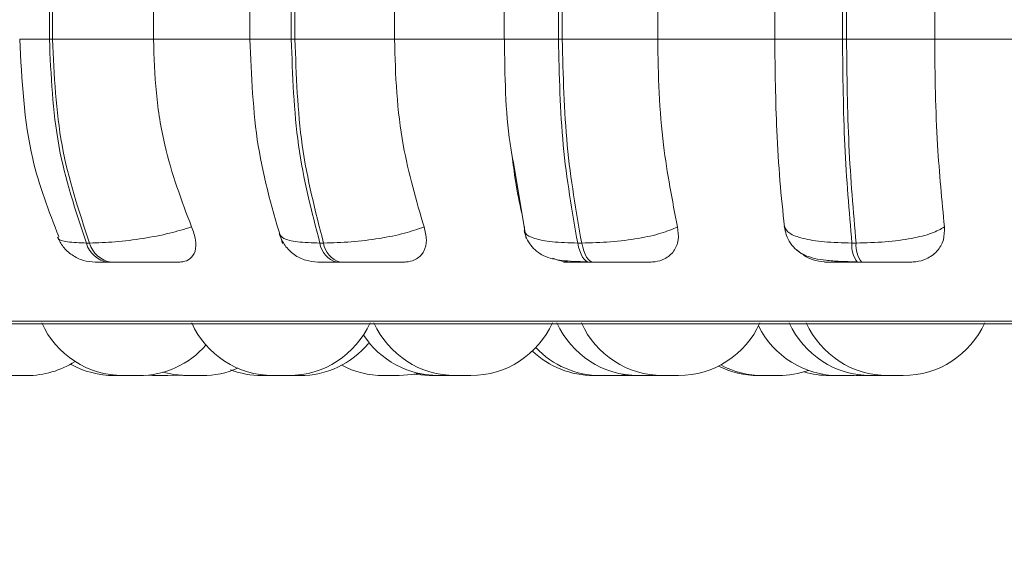
# Model space of a CAD drawing. Units: millimetres. Extents: x 913 to 1326, y 2 to 282.
# Drawn here: x 1153 to 1153, y 85 to 85 of the extents above; entities that cross this region are included whole.
import ezdxf

# ---------------------------------------------------------------- set-up
doc = ezdxf.new("R2010")
doc.units = ezdxf.units.MM
doc.header["$PDSIZE"] = -1
doc.layers.add('DIMENSIONS', color=252, linetype='Continuous')
doc.styles.get("Standard").update_dxf_attribs({"font": 'arial.ttf'})
doc.dimstyles.new('ISO-25 - ab', dxfattribs={"dimtxt": 3, "dimasz": 2.5, "dimexe": 1.25, "dimexo": 0.625, "dimtad": 1, "dimdec": 0, "dimlfac": 30, "dimrnd": 5, "dimzin": 1, "dimtxsty": 'Standard', "dimcen": 2.5, "dimadec": 0, "dimazin": 0, "dimtfac": 1, "dimtdec": 0, "dimtmove": 0, "dimatfit": 3, "dimfxl": 1, "dimlwd": 15, "dimlwe": 15, "dimarcsym": 0})

# ---------------------------------------------------------------- blocks, each defined once
blk = doc.blocks.new('*D35')
at = {"layer": 'Defpoints', "color": 0, "lineweight": 15, "transparency": 16777216}
for p in [(1151.80586, 85.76735), (1215.97252, 85.76735), (1215.97252, 73.42044)]:
    blk.add_point(p, dxfattribs=at)
at = {"layer": 'DIMENSIONS', "color": 0, "lineweight": 15, "transparency": 16777216}
for p, q in [((1151.80586, 85.14235), (1151.80586, 72.17044)), ((1215.97252, 85.14235), (1215.97252, 72.17044)), ((1154.30586, 73.42044), (1213.47252, 73.42044))]:
    blk.add_line(p, q, dxfattribs=at)
for points in [[(1154.30586, 73.83711), (1154.30586, 73.00377), (1151.80586, 73.42044)], [(1213.47252, 73.83711), (1213.47252, 73.00377), (1215.97252, 73.42044)]]:
    blk.add_solid(points, dxfattribs=at)
at = {"layer": 'DIMENSIONS', "color": 0, "lineweight": 15, "transparency": 16777216, "insert": (1183.88919, 75.96802), "char_height": 3, "attachment_point": 5}
blk.add_mtext('1925 [75,8"]', dxfattribs=at)
blk = doc.blocks.new('*D37')
at = {"layer": 'Defpoints', "color": 0, "lineweight": 15, "transparency": 16777216}
for p in [(1134.35068, 160.1701), (1183.88915, 160.1701), (1152.50373, 85.07315)]:
    blk.add_point(p, dxfattribs=at)
at = {"layer": 'DIMENSIONS', "color": 0, "lineweight": 15, "transparency": 16777216}
for p, q in [((1183.26415, 160.1701), (1133.10068, 160.1701)), ((1134.35068, 87.57315), (1134.35068, 157.6701)), ((1151.87873, 85.07315), (1133.10068, 85.07315))]:
    blk.add_line(p, q, dxfattribs=at)
for points in [[(1133.93402, 157.6701), (1134.76735, 157.6701), (1134.35068, 160.1701)], [(1133.93402, 87.57315), (1134.76735, 87.57315), (1134.35068, 85.07315)]]:
    blk.add_solid(points, dxfattribs=at)
at = {"layer": 'DIMENSIONS', "color": 0, "lineweight": 15, "transparency": 16777216, "insert": (1131.8031, 122.62162), "char_height": 3, "attachment_point": 5, "rotation": 90}
blk.add_mtext('2255 [88,7"]', dxfattribs=at)

msp = doc.modelspace()

# ---------------------------------------------------------------- linework, layer by layer
at = {"color": 7, "linetype": 'Continuous', "lineweight": 15}
for p, q in [((1152.59144, 85.14015), (1152.59144, 85.37348)), ((1152.59408, 85.37348), (1152.59408, 85.14015)), ((1152.67707, 85.37348), (1152.67707, 85.14015)), ((1152.75637, 85.37348), (1152.75637, 85.14015)), ((1152.79036, 85.14015), (1152.79036, 85.37348)), ((1152.79334, 85.37348), (1152.79334, 85.14015)), ((1152.87528, 85.37348), (1152.87528, 85.14015)), ((1152.96534, 85.37348), (1152.96534, 85.14015)), ((1153.00993, 85.14015), (1153.00993, 85.37348)), ((1153.01315, 85.37348), (1153.01315, 85.14015)), ((1153.09156, 85.37348), (1153.09156, 85.14015)), ((1153.18776, 85.14015), (1153.18776, 85.37348)), ((1153.24347, 85.14015), (1153.24347, 85.37348)), ((1153.24684, 85.37348), (1153.24684, 85.14015)), ((1153.31932, 85.37348), (1153.31932, 85.14015)), ((1152.59144, 85.14015), (1152.59408, 85.14015)), ((1152.59408, 85.14015), (1152.67707, 85.14015)), ((1152.67707, 85.14015), (1152.75906, 85.14015)), ((1152.79036, 85.14015), (1152.79334, 85.14015)), ((1152.79334, 85.14015), (1152.87528, 85.14015)), ((1152.87528, 85.14015), (1152.96575, 85.14015)), ((1153.00993, 85.14015), (1153.01315, 85.14015)), ((1153.01315, 85.14015), (1153.09156, 85.14015)), ((1153.09156, 85.14015), (1153.18776, 85.14015)), ((1153.18776, 85.14015), (1153.24347, 85.14015)), ((1153.24347, 85.14015), (1153.24684, 85.14015)), ((1153.24684, 85.14015), (1153.31932, 85.14015)), ((1153.31932, 85.14015), (1153.41834, 85.14015)), ((1152.97262, 85.04005), (1152.98336, 84.97634)), ((1152.62185, 84.9725), (1152.62456, 84.9725)), ((1152.81385, 84.9725), (1152.81692, 84.9725)), ((1153.02579, 84.9725), (1153.0291, 84.9725)), ((1153.25122, 84.9725), (1153.25468, 84.9725)), ((1152.63977, 84.95681), (1152.64249, 84.95681)), ((1152.82771, 84.95681), (1152.83077, 84.95681)), ((1153.03516, 84.95681), (1153.03847, 84.95681)), ((1153.25581, 84.95681), (1153.25928, 84.95681)), ((1152.27979, 84.90602), (1154.65979, 84.90602)), ((1152.56781, 84.86348), (1152.56801, 84.86348)), ((1152.67055, 84.86369), (1152.67612, 84.86348)), ((1152.68896, 84.86348), (1152.67612, 84.86348)), ((1152.68896, 84.86348), (1152.69532, 84.86376)), ((1152.69532, 84.86376), (1152.70169, 84.86348)), ((1152.78824, 84.86348), (1152.77541, 84.86348)), ((1152.79215, 84.86348), (1152.79215, 84.86348)), ((1152.87895, 84.86348), (1152.86612, 84.86348)), ((1152.92404, 84.86348), (1152.91121, 84.86348)), ((1152.92291, 84.86348), (1152.92312, 84.86348)), ((1153.0575, 84.86348), (1153.04466, 84.86348)), ((1153.06895, 84.86348), (1153.05612, 84.86348)), ((1153.0575, 84.86348), (1153.06657, 84.86404)), ((1153.06895, 84.86348), (1153.0723, 84.86356)), ((1153.08848, 84.86348), (1153.09216, 84.86357)), ((1153.10869, 84.86348), (1153.09581, 84.86348)), ((1153.19096, 84.86348), (1153.17812, 84.86348)), ((1153.25303, 84.86348), (1153.24016, 84.86348)), ((1153.25301, 84.86348), (1153.26045, 84.86386)), ((1153.2548, 84.8635), (1153.25659, 84.86348))]:
    msp.add_line(p, q, dxfattribs=at)
at = {"color": 8, "linetype": 'Continuous', "lineweight": 15}
for p, q in [((1152.56705, 85.14015), (1152.59144, 85.14015)), ((1152.75637, 85.14015), (1152.79036, 85.14015)), ((1152.96534, 85.14015), (1153.00993, 85.14015)), ((1152.27157, 84.90819), (1154.66801, 84.90819))]:
    msp.add_line(p, q, dxfattribs=at)
at = {"color": 7, "linetype": 'Continuous', "lineweight": 15, "flags": 128}
for points in [[(1153.03516, 84.95681), (1153.03376, 84.95708), (1153.03239, 84.95788), (1153.03106, 84.95919), (1153.0298, 84.961), (1153.02862, 84.96327), (1153.02755, 84.96598), (1153.0266, 84.96907), (1153.02579, 84.9725)], [(1153.0291, 84.9725), (1153.02992, 84.96907), (1153.03087, 84.96598), (1153.03194, 84.96327), (1153.03312, 84.961), (1153.03438, 84.95919), (1153.03571, 84.95788), (1153.03708, 84.95708), (1153.03847, 84.95681)], [(1152.68468, 84.86618), (1152.6939, 84.86424), (1152.7044, 84.86348)], [(1152.87895, 84.86348), (1152.88945, 84.86424), (1152.89461, 84.86517)], [(1152.89138, 84.86454), (1152.8933, 84.86424), (1152.9038, 84.86348)], [(1152.89461, 84.86517), (1152.89977, 84.86424), (1152.91027, 84.86348)]]:
    msp.add_lwpolyline(points, dxfattribs=at)
at = {"color": 7, "linetype": 'Continuous', "lineweight": 15}
for centre, radius, start, end in [((1152.64249, 84.97801), 0.02137, 194.94081, 262.68936), ((1152.64521, 84.97801), 0.02137, 194.94037, 262.68981), ((1152.83218, 84.97473), 0.01846, 186.9245, 255.99324), ((1152.83524, 84.97473), 0.01846, 186.92598, 255.99277), ((1153.27308, 84.97039), 0.02197, 174.47813, 218.15454), ((1153.27655, 84.97039), 0.02197, 174.47813, 218.15454), ((1152.65213, 84.93681), 0.07333, 204.14774, 270), ((1152.77541, 84.93681), 0.07333, 204.14774, 270), ((1152.78824, 84.93681), 0.07333, 270, 335.85226), ((1152.92523, 84.93681), 0.07333, 204.14774, 270), ((1152.93806, 84.93681), 0.07333, 270, 335.85226), ((1153.07565, 84.93681), 0.07333, 204.14774, 270), ((1153.09583, 84.93681), 0.07333, 204.14774, 270), ((1153.10867, 84.93681), 0.07333, 270, 335.85226), ((1153.24018, 84.93681), 0.07333, 206.2772, 270), ((1153.2667, 84.93681), 0.07333, 204.14774, 270), ((1153.28066, 84.93681), 0.07333, 204.14774, 270), ((1153.2935, 84.93681), 0.07333, 270, 335.85226), ((1152.91121, 84.93681), 0.07333, 213.02944, 270), ((1152.66497, 84.93681), 0.07333, 270, 318.85139), ((1152.79741, 84.93681), 0.07333, 270, 320.30618), ((1153.04466, 84.93681), 0.07333, 223.37819, 270), ((1153.03904, 84.93681), 0.07333, 226.48923, 270), ((1152.57297, 84.93681), 0.07333, 270, 302.6652), ((1152.64489, 84.93681), 0.07333, 240.6362, 270), ((1152.71723, 84.93681), 0.07333, 270, 293.36977), ((1152.76619, 84.93681), 0.07333, 249.37195, 270), ((1152.86612, 84.93681), 0.07333, 242.0663, 270), ((1153.17428, 84.93681), 0.07333, 243.42567, 270), ((1153.17812, 84.93681), 0.07333, 241.7343, 270), ((1153.19096, 84.93681), 0.07333, 270, 289.60874), ((1153.23283, 84.93681), 0.07333, 253.41157, 270)]:
    msp.add_arc(centre, radius, start, end, dxfattribs=at)
for points, knots in [([(1152.56705, 85.14015), (1152.56877, 85.10656), (1152.57174, 85.04889), (1152.59106, 84.99872), (1152.59913, 84.97777)], [0, 0, 0, 0, 0.5825024, 1, 1, 1, 1]), ([(1152.62185, 84.9725), (1152.61305, 84.99876), (1152.59545, 85.05127), (1152.59278, 85.11052), (1152.59144, 85.14015)], [0, 0, 0, 0, 0.499999, 1, 1, 1, 1]), ([(1152.59408, 85.14015), (1152.59543, 85.11052), (1152.59813, 85.05127), (1152.61575, 84.99876), (1152.62456, 84.9725)], [0, 0, 0, 0, 0.500003, 1, 1, 1, 1]), ([(1152.67707, 85.14015), (1152.67755, 85.1254), (1152.67849, 85.09592), (1152.68705, 85.04224), (1152.7001, 85.0076), (1152.70835, 84.98573)], [0, 0, 0, 0, 0.26914, 0.53829, 1, 1, 1, 1]), ([(1152.75637, 85.14015), (1152.75757, 85.11025), (1152.75997, 85.05025), (1152.77541, 84.99818), (1152.78315, 84.97205)], [0, 0, 0, 0, 0.498315, 1, 1, 1, 1]), ([(1152.81385, 84.9725), (1152.80705, 84.99876), (1152.79346, 85.05127), (1152.79139, 85.11052), (1152.79036, 85.14015)], [0, 0, 0, 0, 0.499997, 1, 1, 1, 1]), ([(1152.79334, 85.14015), (1152.79439, 85.11052), (1152.79648, 85.05127), (1152.8101, 84.99876), (1152.81692, 84.9725)], [0, 0, 0, 0, 0.500005, 1, 1, 1, 1]), ([(1152.87528, 85.14015), (1152.87565, 85.1254), (1152.87638, 85.09592), (1152.883, 85.04224), (1152.89308, 85.0076), (1152.89946, 84.98573)], [0, 0, 0, 0, 0.26914, 0.538287, 1, 1, 1, 1]), ([(1152.96562, 85.14015), (1152.96594, 85.11045), (1152.96633, 85.07528), (1152.97177, 85.0448), (1152.97262, 85.04005)], [0, 0, 0, 0, 0.84406, 1, 1, 1, 1]), ([(1153.02579, 84.9725), (1153.0212, 84.99876), (1153.01201, 85.05127), (1153.01062, 85.11052), (1153.00993, 85.14015)], [0, 0, 0, 0, 0.500001, 1, 1, 1, 1]), ([(1153.01315, 85.14015), (1153.01386, 85.11052), (1153.01528, 85.05127), (1153.0245, 84.99876), (1153.0291, 84.9725)], [0, 0, 0, 0, 0.4999985, 1, 1, 1, 1]), ([(1153.09156, 85.14015), (1153.09181, 85.1254), (1153.0923, 85.09592), (1153.09677, 85.04224), (1153.10359, 85.0076), (1153.1079, 84.98573)], [0, 0, 0, 0, 0.269141, 0.538288, 1, 1, 1, 1]), ([(1153.19577, 84.98573), (1153.19448, 84.99818), (1153.19189, 85.02308), (1153.18864, 85.07466), (1153.1881, 85.1148), (1153.18776, 85.14015)], [0, 0, 0, 0, 0.269322, 0.538542, 1, 1, 1, 1]), ([(1153.25122, 84.9725), (1153.24897, 84.99876), (1153.24447, 85.05127), (1153.2438, 85.11052), (1153.24347, 85.14015)], [0, 0, 0, 0, 0.499996, 1, 1, 1, 1]), ([(1153.24684, 85.14015), (1153.24719, 85.11052), (1153.24789, 85.05127), (1153.25242, 84.99876), (1153.25468, 84.9725)], [0, 0, 0, 0, 0.5000037, 1, 1, 1, 1]), ([(1153.31932, 85.14015), (1153.31945, 85.1254), (1153.31969, 85.09592), (1153.32188, 85.04223), (1153.32522, 85.0076), (1153.32733, 84.98573)], [0, 0, 0, 0, 0.26914, 0.538283, 1, 1, 1, 1]), ([(1152.9799, 84.99689), (1152.97798, 85.00564), (1152.97472, 85.02058), (1152.97277, 85.03745), (1152.97197, 85.04444)], [0, 0, 0, 0, 0.585779, 1, 1, 1, 1]), ([(1152.70835, 84.98573), (1152.70247, 84.98394), (1152.69048, 84.98029), (1152.66838, 84.97609), (1152.64477, 84.9731), (1152.63136, 84.9727), (1152.62456, 84.9725)], [0, 0, 0, 0, 0.2352506, 0.4806988, 0.7366776, 1, 1, 1, 1]), ([(1152.70835, 84.98573), (1152.7097, 84.98208), (1152.7124, 84.97478), (1152.71187, 84.96552), (1152.70795, 84.95951), (1152.70259, 84.95707), (1152.69904, 84.95688), (1152.69786, 84.95681)], [0, 0, 0, 0, 0.250972, 0.502302, 0.741335, 0.91455, 1, 1, 1, 1]), ([(1152.89946, 84.98573), (1152.89433, 84.98394), (1152.88387, 84.98029), (1152.86282, 84.97609), (1152.83909, 84.9731), (1152.82438, 84.9727), (1152.81692, 84.9725)], [0, 0, 0, 0, 0.235266, 0.480707, 0.736686, 1, 1, 1, 1]), ([(1152.89946, 84.98573), (1152.90038, 84.98208), (1152.90223, 84.97478), (1152.89998, 84.96552), (1152.89442, 84.95951), (1152.88793, 84.95707), (1152.88392, 84.95688), (1152.88259, 84.95681)], [0, 0, 0, 0, 0.250976, 0.502289, 0.741299, 0.914559, 1, 1, 1, 1]), ([(1152.98209, 84.98573), (1152.9819, 84.98394), (1152.98152, 84.98029), (1152.98946, 84.97609), (1153.00406, 84.9731), (1153.01848, 84.9727), (1153.02579, 84.9725)], [0, 0, 0, 0, 0.23529, 0.480718, 0.736686, 1, 1, 1, 1]), ([(1152.98171, 84.98297), (1152.98233, 84.98077), (1152.98365, 84.97613), (1152.98731, 84.97021), (1152.99209, 84.96535), (1153.00023, 84.96044), (1153.01011, 84.95832), (1153.02246, 84.95736), (1153.02995, 84.95717), (1153.0338, 84.95707)], [0, 0, 0, 0, 0.0905017, 0.1911282, 0.3022537, 0.4233171, 0.6935495, 0.8424939, 1, 1, 1, 1]), ([(1153.1079, 84.98573), (1153.10368, 84.98394), (1153.09505, 84.98029), (1153.07571, 84.97609), (1153.05259, 84.9731), (1153.037, 84.9727), (1153.0291, 84.9725)], [0, 0, 0, 0, 0.235256, 0.480694, 0.736682, 1, 1, 1, 1]), ([(1153.1079, 84.98573), (1153.10837, 84.98208), (1153.10932, 84.97478), (1153.10539, 84.96552), (1153.09837, 84.95951), (1153.09095, 84.95707), (1153.0866, 84.95688), (1153.08516, 84.95681)], [0, 0, 0, 0, 0.250978, 0.502293, 0.74132, 0.914564, 1, 1, 1, 1]), ([(1153.19569, 84.98618), (1153.19614, 84.98377), (1153.19711, 84.97863), (1153.2007, 84.97193), (1153.2058, 84.96637), (1153.21498, 84.96072), (1153.22663, 84.95838), (1153.24153, 84.95736), (1153.25051, 84.95717), (1153.25514, 84.95707)], [0, 0, 0, 0, 0.085245, 0.1823548, 0.2916862, 0.4123661, 0.685391, 0.8379858, 1, 1, 1, 1]), ([(1153.19577, 84.98573), (1153.1968, 84.98394), (1153.1989, 84.98029), (1153.21037, 84.97609), (1153.228, 84.9731), (1153.24341, 84.9727), (1153.25122, 84.9725)], [0, 0, 0, 0, 0.235257, 0.480699, 0.736687, 1, 1, 1, 1]), ([(1153.32733, 84.98573), (1153.32415, 84.98394), (1153.31763, 84.98029), (1153.30056, 84.97609), (1153.27875, 84.9731), (1153.26278, 84.9727), (1153.25468, 84.9725)], [0, 0, 0, 0, 0.235258, 0.480708, 0.736691, 1, 1, 1, 1]), ([(1153.32733, 84.98573), (1153.32734, 84.98208), (1153.32735, 84.97478), (1153.32188, 84.96552), (1153.31361, 84.95951), (1153.30548, 84.95707), (1153.30092, 84.95688), (1153.29941, 84.95681)], [0, 0, 0, 0, 0.2509695, 0.5023149, 0.7413126, 0.9145473, 1, 1, 1, 1]), ([(1152.5981, 84.97737), (1152.59952, 84.97462), (1152.60244, 84.96895), (1152.60992, 84.96229), (1152.61911, 84.95768), (1152.6259, 84.9571), (1152.62925, 84.95681)], [0, 0, 0, 0, 0.238097, 0.491295, 0.749245, 1, 1, 1, 1]), ([(1152.78053, 84.97974), (1152.7819, 84.97657), (1152.78469, 84.9701), (1152.79246, 84.96266), (1152.80194, 84.95772), (1152.80886, 84.95711), (1152.81223, 84.95681)], [0, 0, 0, 0, 0.2467218, 0.5038137, 0.7588781, 1, 1, 1, 1]), ([(1153.231, 84.95681), (1153.22788, 84.95708), (1153.22165, 84.95761), (1153.21289, 84.96118), (1153.2084, 84.9648), (1153.20618, 84.96659)], [0, 0, 0, 0, 0.3363225, 0.6711694, 1, 1, 1, 1]), ([(1153.01974, 84.95681), (1153.0167, 84.95701), (1153.01183, 84.95731), (1153.00721, 84.95938), (1153.00548, 84.96015)], [0, 0, 0, 0, 0.6247653, 1, 1, 1, 1]), ([(1152.62922, 84.95681), (1152.62902, 84.95681), (1152.62862, 84.95681), (1152.63043, 84.95681), (1152.63391, 84.95681), (1152.63783, 84.95681), (1152.63977, 84.95681)], [0, 0, 0, 0, 0.254985, 0.500614, 0.752616, 1, 1, 1, 1]), ([(1152.64249, 84.95681), (1152.6447, 84.95681), (1152.64917, 84.95681), (1152.65712, 84.95681), (1152.66532, 84.95681), (1152.6759, 84.95681), (1152.68808, 84.95681), (1152.6946, 84.95681), (1152.69786, 84.95681)], [0, 0, 0, 0, 0.1237364, 0.2500358, 0.372763, 0.5007213, 0.7499719, 1, 1, 1, 1]), ([(1152.81223, 84.95681), (1152.81251, 84.95681), (1152.81306, 84.95681), (1152.81624, 84.95681), (1152.82096, 84.95681), (1152.82547, 84.95681), (1152.82771, 84.95681)], [0, 0, 0, 0, 0.254997, 0.500678, 0.752606, 1, 1, 1, 1]), ([(1152.83077, 84.95681), (1152.83322, 84.95681), (1152.83815, 84.95681), (1152.84633, 84.95681), (1152.85443, 84.95681), (1152.86441, 84.95681), (1152.87522, 84.95681), (1152.88013, 84.95681), (1152.88259, 84.95681)], [0, 0, 0, 0, 0.1237361, 0.2500273, 0.3727561, 0.5007243, 0.7499348, 1, 1, 1, 1]), ([(1153.01974, 84.95681), (1153.01772, 84.95681), (1153.01369, 84.95681), (1153.01414, 84.95681), (1153.01753, 84.95681), (1153.02189, 84.95681), (1153.02772, 84.95681), (1153.03269, 84.95681), (1153.03516, 84.95681)], [0, 0, 0, 0, 0.250041, 0.499275, 0.626935, 0.749947, 0.876118, 1, 1, 1, 1]), ([(1153.03847, 84.95681), (1153.04107, 84.95681), (1153.04633, 84.95681), (1153.05449, 84.95681), (1153.06223, 84.95681), (1153.07132, 84.95681), (1153.08042, 84.95681), (1153.08358, 84.95681), (1153.08516, 84.95681)], [0, 0, 0, 0, 0.123741, 0.250027, 0.372758, 0.500727, 0.749928, 1, 1, 1, 1]), ([(1153.231, 84.95681), (1153.22989, 84.95681), (1153.22767, 84.95681), (1153.23054, 84.95681), (1153.23567, 84.95681), (1153.24117, 84.95681), (1153.24792, 84.95681), (1153.25319, 84.95681), (1153.25581, 84.95681)], [0, 0, 0, 0, 0.250057, 0.4993, 0.626987, 0.749978, 0.87613, 1, 1, 1, 1]), ([(1153.25928, 84.95681), (1153.26196, 84.95681), (1153.26737, 84.95681), (1153.27526, 84.95681), (1153.28242, 84.95681), (1153.29034, 84.95681), (1153.29745, 84.95681), (1153.29876, 84.95681), (1153.29941, 84.95681)], [0, 0, 0, 0, 0.123747, 0.250043, 0.37278, 0.500723, 0.749989, 1, 1, 1, 1]), ([(1152.56013, 84.86348), (1152.56012, 84.86348), (1152.56005, 84.86348), (1152.56023, 84.86348), (1152.56052, 84.86348), (1152.56065, 84.86348), (1152.56066, 84.86348), (1152.5607, 84.86348), (1152.56104, 84.86348), (1152.56185, 84.86348), (1152.56327, 84.86348), (1152.56482, 84.86348), (1152.56634, 84.86348), (1152.56787, 84.86348), (1152.56868, 84.86348), (1152.56917, 84.86348), (1152.56994, 84.86348), (1152.57098, 84.86348), (1152.57196, 84.86348), (1152.57235, 84.86348), (1152.57255, 84.86348), (1152.57286, 84.86348), (1152.57293, 84.86348), (1152.57299, 84.86348)], [0, 0, 0, 0, 0.001798, 0.064422, 0.127138, 0.127344, 0.12841, 0.131205, 0.141782, 0.252165, 0.339198, 0.399259, 0.501864, 0.564087, 0.626238, 0.628201, 0.644253, 0.750386, 0.81326, 0.875912, 0.877828, 0.893854, 1, 1, 1, 1]), ([(1152.64493, 84.86348), (1152.64492, 84.86348), (1152.64487, 84.86348), (1152.64517, 84.86348), (1152.64577, 84.86348), (1152.64677, 84.86348), (1152.64744, 84.86348), (1152.64789, 84.86348), (1152.6486, 84.86348), (1152.65016, 84.86348), (1152.65197, 84.86348), (1152.65288, 84.86348), (1152.65302, 84.86348)], [0, 0, 0, 0, 0.046165, 0.148875, 0.324232, 0.430568, 0.536699, 0.540054, 0.567492, 0.748861, 0.9621, 1, 1, 1, 1]), ([(1152.65221, 84.86348), (1152.6522, 84.86348), (1152.65217, 84.86348), (1152.65255, 84.86348), (1152.6531, 84.86348), (1152.65324, 84.86348), (1152.65326, 84.86348), (1152.65331, 84.86348), (1152.65381, 84.86348), (1152.65482, 84.86348), (1152.65642, 84.86348), (1152.65807, 84.86348), (1152.65961, 84.86348), (1152.66107, 84.86348), (1152.66183, 84.86348), (1152.66226, 84.86348), (1152.66295, 84.86348), (1152.66382, 84.86348), (1152.66455, 84.86348), (1152.66479, 84.86348), (1152.66488, 84.86348), (1152.66496, 84.86348), (1152.66492, 84.86348), (1152.66489, 84.86348)], [0, 0, 0, 0, 0.064157, 0.127044, 0.189845, 0.190056, 0.19105, 0.19391, 0.204553, 0.315029, 0.402251, 0.462432, 0.565226, 0.62755, 0.689751, 0.691745, 0.707825, 0.81416, 0.876953, 0.939733, 0.941936, 0.958344, 1, 1, 1, 1]), ([(1152.65701, 84.86348), (1152.65726, 84.86348), (1152.6577, 84.86348), (1152.65773, 84.86348), (1152.65774, 84.86348)], [0, 0, 0, 0, 0.575734, 1, 1, 1, 1]), ([(1152.70177, 84.86348), (1152.70174, 84.86348), (1152.70166, 84.86348), (1152.70211, 84.86348), (1152.70291, 84.86348), (1152.70397, 84.86348), (1152.70529, 84.86348), (1152.70607, 84.86348), (1152.70649, 84.86348), (1152.70652, 84.86348), (1152.70662, 84.86348), (1152.70742, 84.86348), (1152.70855, 84.86348), (1152.70951, 84.86348), (1152.70977, 84.86348)], [0, 0, 0, 0, 0.075421, 0.22487, 0.327923, 0.503814, 0.610577, 0.717193, 0.717447, 0.719271, 0.724148, 0.742383, 0.931487, 1, 1, 1, 1]), ([(1152.70441, 84.86348), (1152.7044, 84.86348), (1152.70439, 84.86348), (1152.70443, 84.86348), (1152.70463, 84.86348), (1152.70463, 84.86348), (1152.70467, 84.86348), (1152.70489, 84.86348), (1152.70556, 84.86348), (1152.70682, 84.86348), (1152.70828, 84.86348), (1152.70975, 84.86348), (1152.71129, 84.86348), (1152.71213, 84.86348), (1152.71265, 84.86348), (1152.71344, 84.86348), (1152.71458, 84.86348), (1152.7157, 84.86348), (1152.7162, 84.86348), (1152.71646, 84.86348), (1152.71686, 84.86348), (1152.71724, 84.86348), (1152.71721, 84.86348), (1152.7172, 84.86348)], [0, 0, 0, 0, 0.022798, 0.085589, 0.085699, 0.086818, 0.089685, 0.100287, 0.21069, 0.29789, 0.358105, 0.460896, 0.52323, 0.585491, 0.587429, 0.603552, 0.709818, 0.772738, 0.835476, 0.837495, 0.853625, 0.959842, 1, 1, 1, 1]), ([(1152.76621, 84.86348), (1152.76621, 84.86348), (1152.76618, 84.86348), (1152.76652, 84.86348), (1152.76726, 84.86348), (1152.76779, 84.86348), (1152.76811, 84.86348), (1152.76813, 84.86348), (1152.76819, 84.86348), (1152.76881, 84.86348), (1152.77, 84.86348), (1152.77171, 84.86348), (1152.7734, 84.86348), (1152.7749, 84.86348), (1152.77625, 84.86348), (1152.77689, 84.86348), (1152.77727, 84.86348), (1152.77785, 84.86348), (1152.77853, 84.86348), (1152.77897, 84.86348), (1152.77903, 84.86348), (1152.77903, 84.86348), (1152.77903, 84.86348)], [0, 0, 0, 0, 0.024665, 0.126989, 0.189081, 0.251113, 0.251261, 0.252278, 0.255161, 0.265753, 0.375701, 0.462555, 0.522486, 0.62486, 0.686942, 0.748944, 0.750872, 0.766938, 0.872785, 0.935338, 0.997936, 1, 1, 1, 1]), ([(1152.77939, 84.86348), (1152.77938, 84.86348), (1152.77936, 84.86348), (1152.77968, 84.86348), (1152.78016, 84.86348), (1152.78042, 84.86348)], [0, 0, 0, 0, 0.2621639, 0.5910832, 1, 1, 1, 1]), ([(1152.78465, 84.86348), (1152.78463, 84.86348), (1152.78457, 84.86348), (1152.78486, 84.86348), (1152.78532, 84.86348), (1152.78546, 84.86348), (1152.78548, 84.86348), (1152.78553, 84.86348), (1152.78596, 84.86348), (1152.78693, 84.86348), (1152.78847, 84.86348), (1152.79009, 84.86348), (1152.79163, 84.86348), (1152.79312, 84.86348), (1152.79389, 84.86348), (1152.79436, 84.86348), (1152.79507, 84.86348), (1152.79601, 84.86348), (1152.79682, 84.86348), (1152.79731, 84.86348), (1152.79734, 84.86348), (1152.79735, 84.86348)], [0, 0, 0, 0, 0.043254, 0.106222, 0.168923, 0.169134, 0.170254, 0.173034, 0.18368, 0.294071, 0.38132, 0.441524, 0.544315, 0.606645, 0.668868, 0.670814, 0.686942, 0.793293, 0.856126, 0.918973, 1, 1, 1, 1]), ([(1152.90382, 84.86348), (1152.90382, 84.86348), (1152.90379, 84.86348), (1152.90413, 84.86348), (1152.90486, 84.86348), (1152.90542, 84.86348), (1152.90572, 84.86348), (1152.90574, 84.86348), (1152.90581, 84.86348), (1152.90641, 84.86348), (1152.90762, 84.86348), (1152.90931, 84.86348), (1152.91037, 84.86348), (1152.91081, 84.86348), (1152.91086, 84.86348)], [0, 0, 0, 0, 0.046567, 0.239938, 0.357168, 0.474141, 0.474403, 0.476453, 0.481783, 0.501779, 0.709441, 0.873374, 0.986547, 1, 1, 1, 1]), ([(1152.91026, 84.86348), (1152.91026, 84.86348), (1152.91015, 84.86348), (1152.91044, 84.86348), (1152.91102, 84.86348), (1152.91195, 84.86348), (1152.91283, 84.86348), (1152.91326, 84.86348), (1152.91331, 84.86348)], [0, 0, 0, 0, 0.008037, 0.2772667, 0.4629415, 0.7802628, 0.9726192, 1, 1, 1, 1]), ([(1152.9133, 84.86348), (1152.9133, 84.86348), (1152.91322, 84.86348), (1152.91335, 84.86348), (1152.91355, 84.86348), (1152.91361, 84.86348)], [0, 0, 0, 0, 0.019354, 0.694965, 1, 1, 1, 1]), ([(1152.92379, 84.86348), (1152.92397, 84.86348), (1152.9245, 84.86348), (1152.92512, 84.86348), (1152.92553, 84.86348), (1152.92572, 84.86348), (1152.92603, 84.86348), (1152.9261, 84.86348), (1152.92617, 84.86348)], [0, 0, 0, 0, 0.111657, 0.335133, 0.558111, 0.565255, 0.622614, 1, 1, 1, 1]), ([(1152.92521, 84.86348), (1152.92521, 84.86348), (1152.92516, 84.86348), (1152.92527, 84.86348), (1152.92537, 84.86348), (1152.92539, 84.86348), (1152.92558, 84.86348), (1152.92606, 84.86348), (1152.92713, 84.86348), (1152.92769, 84.86348), (1152.92812, 84.86348), (1152.92814, 84.86348), (1152.92823, 84.86348), (1152.92892, 84.86348), (1152.93027, 84.86348), (1152.93202, 84.86348), (1152.93367, 84.86348), (1152.93508, 84.86348), (1152.93626, 84.86348), (1152.93678, 84.86348), (1152.93708, 84.86348), (1152.93752, 84.86348), (1152.93807, 84.86348), (1152.93798, 84.86348), (1152.93795, 84.86348)], [0, 0, 0, 0, 0.001985, 0.064824, 0.065429, 0.069866, 0.082032, 0.189129, 0.251981, 0.314827, 0.314951, 0.316018, 0.318885, 0.329555, 0.439981, 0.527206, 0.587403, 0.690193, 0.752527, 0.814885, 0.816787, 0.832866, 0.939205, 1, 1, 1, 1]), ([(1152.92616, 84.86348), (1152.92617, 84.86348), (1152.92645, 84.86348), (1152.92679, 84.86348), (1152.92703, 84.86348), (1152.92719, 84.86348), (1152.92715, 84.86348), (1152.92711, 84.86348)], [0, 0, 0, 0, 0.006229, 0.342719, 0.678726, 0.690546, 1, 1, 1, 1]), ([(1153.03906, 84.86348), (1153.03905, 84.86348), (1153.03903, 84.86348), (1153.03937, 84.86348), (1153.04011, 84.86348), (1153.04064, 84.86348), (1153.04096, 84.86348), (1153.04097, 84.86348), (1153.04105, 84.86348), (1153.04164, 84.86348), (1153.04286, 84.86348), (1153.04418, 84.86348), (1153.04478, 84.86348), (1153.0448, 84.86348)], [0, 0, 0, 0, 0.053008, 0.27312, 0.406565, 0.539717, 0.540035, 0.54235, 0.548417, 0.571179, 0.807586, 0.994246, 1, 1, 1, 1]), ([(1153.04813, 84.86348), (1153.04845, 84.86348), (1153.04915, 84.86348), (1153.04974, 84.86348), (1153.05012, 84.86348), (1153.05033, 84.86348), (1153.05047, 84.86348), (1153.05055, 84.86348)], [0, 0, 0, 0, 0.334449, 0.724965, 0.73711, 0.838299, 1, 1, 1, 1]), ([(1153.06665, 84.86348), (1153.06663, 84.86348), (1153.06657, 84.86348), (1153.06691, 84.86348), (1153.06721, 84.86348), (1153.06747, 84.86348), (1153.06748, 84.86348), (1153.06753, 84.86348), (1153.06796, 84.86348), (1153.06893, 84.86348), (1153.07047, 84.86348), (1153.07209, 84.86348), (1153.07363, 84.86348), (1153.07513, 84.86348), (1153.07589, 84.86348), (1153.07636, 84.86348), (1153.07707, 84.86348), (1153.07801, 84.86348), (1153.07882, 84.86348), (1153.07931, 84.86348), (1153.07934, 84.86348), (1153.07935, 84.86348)], [0, 0, 0, 0, 0.044325, 0.106702, 0.168967, 0.169091, 0.170125, 0.172983, 0.183637, 0.294111, 0.381309, 0.441529, 0.54432, 0.606679, 0.668918, 0.670864, 0.686994, 0.793287, 0.856203, 0.918967, 1, 1, 1, 1]), ([(1153.07566, 84.86348), (1153.07565, 84.86348), (1153.07562, 84.86348), (1153.07572, 84.86348), (1153.07589, 84.86348), (1153.07592, 84.86348), (1153.07617, 84.86348), (1153.07672, 84.86348), (1153.07785, 84.86348), (1153.07847, 84.86348), (1153.0789, 84.86348), (1153.07893, 84.86348), (1153.07902, 84.86348), (1153.07973, 84.86348), (1153.08111, 84.86348), (1153.08286, 84.86348), (1153.08449, 84.86348), (1153.08586, 84.86348), (1153.08697, 84.86348), (1153.08744, 84.86348), (1153.08771, 84.86348), (1153.0881, 84.86348), (1153.0885, 84.86348), (1153.08847, 84.86348), (1153.08846, 84.86348)], [0, 0, 0, 0, 0.022898, 0.085755, 0.086181, 0.090687, 0.10305, 0.210009, 0.272832, 0.335632, 0.335755, 0.336853, 0.33969, 0.350375, 0.460791, 0.547977, 0.60819, 0.710892, 0.773285, 0.835588, 0.83743, 0.853562, 0.959947, 1, 1, 1, 1]), ([(1153.08378, 84.86348), (1153.08378, 84.86348), (1153.08371, 84.86348), (1153.08386, 84.86348), (1153.08411, 84.86348), (1153.08422, 84.86348)], [0, 0, 0, 0, 0.0242, 0.563303, 1, 1, 1, 1]), ([(1153.0879, 84.86348), (1153.088, 84.86348), (1153.08874, 84.86348), (1153.08999, 84.86348), (1153.09151, 84.86348), (1153.09233, 84.86348), (1153.09282, 84.86348), (1153.09359, 84.86348), (1153.09462, 84.86348), (1153.0955, 84.86348), (1153.09577, 84.86348), (1153.09586, 84.86348)], [0, 0, 0, 0, 0.037092, 0.258971, 0.393526, 0.527926, 0.532146, 0.56697, 0.796456, 0.932253, 1, 1, 1, 1]), ([(1153.1743, 84.86348), (1153.17429, 84.86348), (1153.17427, 84.86348), (1153.17461, 84.86348), (1153.17534, 84.86348), (1153.17587, 84.86348), (1153.17619, 84.86348), (1153.17621, 84.86348), (1153.17628, 84.86348), (1153.17688, 84.86348), (1153.17764, 84.86348), (1153.17845, 84.86348), (1153.17854, 84.86348)], [0, 0, 0, 0, 0.0636121, 0.3264684, 0.4859576, 0.6451114, 0.6454913, 0.6482809, 0.6555325, 0.6827167, 0.9652891, 1, 1, 1, 1]), ([(1153.18687, 84.86348), (1153.18692, 84.86348), (1153.1871, 84.86348), (1153.18712, 84.86348), (1153.18711, 84.86348), (1153.18711, 84.86348)], [0, 0, 0, 0, 0.2761831, 0.9758008, 1, 1, 1, 1]), ([(1153.23282, 84.86348), (1153.23282, 84.86348), (1153.23275, 84.86348), (1153.23295, 84.86348), (1153.23314, 84.86348), (1153.23334, 84.86348), (1153.23335, 84.86348), (1153.23338, 84.86348), (1153.23372, 84.86348), (1153.23454, 84.86348), (1153.23596, 84.86348), (1153.23751, 84.86348), (1153.23891, 84.86348), (1153.23988, 84.86348), (1153.24018, 84.86348)], [0, 0, 0, 0, 0.005295, 0.119166, 0.233169, 0.233371, 0.235333, 0.240613, 0.259997, 0.462157, 0.621642, 0.731805, 0.919875, 1, 1, 1, 1]), ([(1153.2566, 84.86348), (1153.25659, 84.86348), (1153.25657, 84.86348), (1153.25667, 84.86348), (1153.25682, 84.86348), (1153.25683, 84.86348), (1153.25685, 84.86348), (1153.25709, 84.86348), (1153.25775, 84.86348), (1153.25901, 84.86348), (1153.26047, 84.86348), (1153.26194, 84.86348), (1153.26347, 84.86348), (1153.26432, 84.86348), (1153.26483, 84.86348), (1153.26564, 84.86348), (1153.26677, 84.86348), (1153.2679, 84.86348), (1153.26839, 84.86348), (1153.26865, 84.86348), (1153.26905, 84.86348), (1153.26944, 84.86348), (1153.2694, 84.86348), (1153.26939, 84.86348)], [0, 0, 0, 0, 0.023193, 0.085489, 0.085594, 0.086716, 0.089579, 0.100185, 0.210672, 0.297882, 0.358038, 0.460842, 0.523178, 0.585409, 0.587375, 0.60351, 0.709777, 0.772699, 0.835438, 0.83758, 0.854034, 0.960039, 1, 1, 1, 1]), ([(1153.2668, 84.86348), (1153.26677, 84.86348), (1153.26668, 84.86348), (1153.26702, 84.86348), (1153.26733, 84.86348), (1153.26761, 84.86348), (1153.26766, 84.86348), (1153.26811, 84.86348), (1153.26894, 84.86348), (1153.2703, 84.86348), (1153.27108, 84.86348), (1153.27151, 84.86348), (1153.27154, 84.86348), (1153.27163, 84.86348), (1153.27244, 84.86348), (1153.27387, 84.86348), (1153.27555, 84.86348), (1153.27702, 84.86348), (1153.27815, 84.86348), (1153.27894, 84.86348), (1153.27943, 84.86348), (1153.27947, 84.86348), (1153.27949, 84.86348)], [0, 0, 0, 0, 0.043319, 0.106176, 0.168867, 0.16936, 0.173919, 0.186222, 0.293173, 0.356107, 0.418912, 0.419048, 0.420103, 0.422977, 0.433651, 0.544093, 0.631345, 0.69152, 0.794346, 0.856676, 0.918903, 1, 1, 1, 1]), ([(1153.26787, 84.86348), (1153.26787, 84.86348), (1153.26783, 84.86348), (1153.26786, 84.86348), (1153.26802, 84.86348), (1153.26802, 84.86348), (1153.26804, 84.86348), (1153.26814, 84.86348), (1153.26838, 84.86348), (1153.26859, 84.86348)], [0, 0, 0, 0, 0.016658, 0.453079, 0.453818, 0.461563, 0.481326, 0.556448, 1, 1, 1, 1]), ([(1153.27334, 84.86348), (1153.27368, 84.86348), (1153.27443, 84.86348), (1153.27519, 84.86348), (1153.27572, 84.86348), (1153.27654, 84.86348), (1153.2777, 84.86348), (1153.2789, 84.86348), (1153.27944, 84.86348), (1153.27973, 84.86348), (1153.28018, 84.86348), (1153.28072, 84.86348), (1153.28063, 84.86348), (1153.2806, 84.86348)], [0, 0, 0, 0, 0.091552, 0.205268, 0.208833, 0.238258, 0.432391, 0.547328, 0.661883, 0.665921, 0.695875, 0.889512, 1, 1, 1, 1]), ([(1153.28078, 84.86348), (1153.28075, 84.86348), (1153.2807, 84.86348), (1153.2811, 84.86348), (1153.28157, 84.86348), (1153.28179, 84.86348), (1153.28186, 84.86348), (1153.28232, 84.86348), (1153.28325, 84.86348), (1153.28464, 84.86348), (1153.28545, 84.86348), (1153.28588, 84.86348), (1153.28591, 84.86348), (1153.286, 84.86348), (1153.28682, 84.86348), (1153.28826, 84.86348), (1153.28991, 84.86348), (1153.29131, 84.86348), (1153.29237, 84.86348), (1153.29308, 84.86348), (1153.29331, 84.86348), (1153.29341, 84.86348), (1153.29349, 84.86348), (1153.29345, 84.86348), (1153.29342, 84.86348)], [0, 0, 0, 0, 0.064335, 0.127081, 0.189702, 0.190381, 0.194734, 0.207082, 0.314147, 0.376994, 0.439787, 0.439923, 0.44099, 0.443852, 0.454509, 0.564938, 0.652151, 0.71242, 0.815089, 0.877565, 0.939733, 0.941741, 0.958147, 1, 1, 1, 1])]:
    msp.add_open_spline(points, degree=3, knots=knots, dxfattribs=at)
at = {"color": 8, "linetype": 'Continuous', "lineweight": 15}
for points, knots in [([(1152.59881, 84.97767), (1152.59873, 84.97722), (1152.59839, 84.97526), (1152.60533, 84.97316), (1152.61629, 84.97272), (1152.62185, 84.9725)], [0, 0, 0, 0, 0.127488, 0.557592, 1, 1, 1, 1]), ([(1152.78037, 84.98058), (1152.78115, 84.97909), (1152.78274, 84.97602), (1152.79437, 84.97311), (1152.8073, 84.97271), (1152.81385, 84.9725)], [0, 0, 0, 0, 0.320925, 0.655674, 1, 1, 1, 1])]:
    msp.add_open_spline(points, degree=3, knots=knots, dxfattribs=at)

# ---------------------------------------------------------------- dimensions: what is measured, and where the dimension line sits
at = {"layer": 'DIMENSIONS', "lineweight": 15}
dim = msp.add_linear_dim(base=(1134.35068, 160.1701), p1=(1152.50373, 85.07315), p2=(1183.88915, 160.1701), angle=90, dimstyle='ISO-25 - ab', dxfattribs=at)
dim.commit()
dim.dimension.update_dxf_attribs({"geometry": '*D37', "text_midpoint": (1131.8031, 122.62162)})
dim = msp.add_linear_dim(base=(1215.97252, 73.42044), p1=(1151.80586, 85.76735), p2=(1215.97252, 85.76735), dimstyle='ISO-25 - ab', dxfattribs=at)
dim.commit()
dim.dimension.update_dxf_attribs({"geometry": '*D35', "text_midpoint": (1183.88919, 73.42044), "dimtype": 160})

doc.saveas('drawing.dxf')
